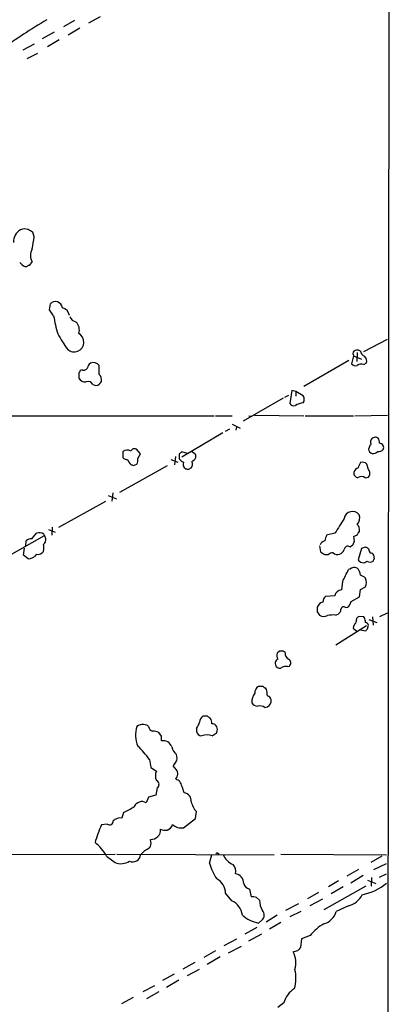
# Model space of a CAD drawing. Extents: x 9 to 1049, y 5 to 892.
# Drawn here: x 791 to 858, y 432 to 611 of the extents above; entities that cross this region are included whole.
import ezdxf

# ---------------------------------------------------------------- set-up
doc = ezdxf.new("R2010")
doc.units = 0
doc.header["$MEASUREMENT"] = 0
doc.layers.add('MAIN', color=5, linetype='CONTINUOUS')

msp = doc.modelspace()

# ---------------------------------------------------------------- linework, layer by layer
at = {"layer": 'MAIN'}
for p, q in [((858.1813, 745.8286), (857.5887, 59.0126)), ((800.862, 611.1239), (798.83, 609.9386)), ((805.5187, 611.8013), (803.402, 610.6159)), ((797.1367, 609.0073), (794.9353, 607.7373)), ((801.7933, 609.6846), (799.6767, 608.4146)), ((793.496, 606.8059), (791.464, 605.7053)), ((798.068, 607.5679), (795.9513, 606.2979)), ((794.0887, 605.1126), (792.1413, 604.0966)), ((793.496, 571.6693), (793.242, 572.5159)), ((792.734, 566.5046), (793.1573, 567.0973)), ((791.8027, 566.2506), (792.1413, 566.2506)), ((796.29, 558.3766), (796.4593, 559.4773)), ((797.052, 557.2759), (796.29, 558.3766)), ((853.5247, 550.7566), (857.8427, 553.0426)), ((852.932, 550.8413), (852.5933, 551.0106)), ((850.8153, 549.1479), (842.6027, 544.4066)), ((851.662, 549.9946), (851.3233, 548.5553)), ((851.662, 549.9946), (853.1013, 549.4019)), ((852.3393, 550.5873), (852.2547, 548.9786)), ((802.2167, 547.4546), (801.878, 547.2853)), ((805.3493, 546.6079), (805.3493, 548.2166)), ((853.5247, 548.3859), (853.948, 548.6399)), ((801.624, 546.8619), (801.624, 545.9306)), ((804.164, 544.7453), (804.7567, 544.5759)), ((838.8773, 542.2899), (831.596, 538.0566)), ((839.1313, 542.4593), (839.8933, 542.7979)), ((840.4013, 543.6446), (840.0627, 541.2739)), ((841.1633, 543.4753), (840.4013, 543.6446)), ((841.1633, 543.4753), (841.1633, 542.6286)), ((842.518, 542.7133), (841.1633, 543.4753)), ((781.9813, 539.0726), (826.262, 539.0726)), ((826.516, 539.0726), (829.564, 539.0726)), ((832.612, 539.0726), (833.12, 538.9879)), ((833.628, 539.1573), (842.6027, 539.0726)), ((842.8567, 539.0726), (851.662, 539.0726)), ((851.916, 539.0726), (857.8427, 539.1573)), ((829.056, 536.6173), (828.294, 536.1939)), ((829.564, 537.5486), (831.0033, 536.7866)), ((830.326, 537.0406), (830.2413, 536.4479)), ((827.8707, 535.9399), (820.42, 531.5373)), ((855.6413, 535.1779), (855.0487, 535.0086)), ((812.8847, 532.1299), (812.1227, 532.9766)), ((854.71, 533.7386), (854.3713, 532.9766)), ((809.6673, 532.5533), (809.6673, 531.4526)), ((812.3767, 531.2833), (812.8847, 532.1299)), ((819.2347, 531.6219), (819.0653, 530.0979)), ((819.912, 532.1299), (819.912, 531.1986)), ((821.436, 532.2146), (820.42, 532.4686)), ((822.96, 531.9606), (822.2827, 532.4686)), ((822.96, 531.4526), (822.96, 531.9606)), ((817.7107, 529.9286), (809.0747, 525.1026)), ((811.6147, 530.0133), (812.2073, 530.2673)), ((818.388, 531.1139), (819.658, 530.6059)), ((821.69, 529.3359), (822.1133, 529.5899)), ((854.3713, 529.2513), (854.1173, 530.2673)), ((853.7787, 527.7273), (854.3713, 527.8966)), ((806.958, 524.5099), (808.482, 523.9173)), ((807.8047, 525.0179), (807.6353, 523.4939)), ((797.9833, 518.7526), (806.5347, 523.4939)), ((796.798, 518.7526), (796.7133, 517.3133)), ((788.67, 513.4186), (795.3587, 517.2286)), ((793.0727, 516.6359), (793.9193, 517.6519)), ((795.274, 517.4826), (795.3587, 517.2286)), ((796.1207, 518.3293), (797.306, 517.8213)), ((848.2753, 517.6519), (846.7513, 517.3133)), ((851.8313, 516.1279), (851.7467, 517.1439)), ((852.5087, 517.6519), (852.7627, 517.9906)), ((791.972, 515.2813), (792.0567, 516.2973)), ((845.4813, 515.3659), (845.6507, 514.2653)), ((850.9847, 515.1966), (851.4927, 515.4506)), ((853.7787, 515.1119), (853.1013, 514.8579)), ((791.5487, 513.6726), (791.718, 514.9426)), ((792.3953, 512.9953), (791.5487, 513.6726)), ((846.4127, 513.7573), (847.09, 513.7573)), ((853.1013, 514.8579), (852.5087, 512.8259)), ((854.456, 514.7733), (854.2867, 514.9426)), ((855.472, 512.9953), (855.3873, 513.6726)), ((850.9847, 511.1326), (850.7307, 511.0479)), ((849.63, 508.8466), (849.4607, 507.3226)), ((852.932, 507.4073), (853.8633, 507.9153)), ((848.2753, 506.2219), (846.582, 506.1373)), ((851.2387, 505.2059), (852.7627, 506.0526)), ((852.7627, 506.0526), (852.932, 507.4073)), ((845.058, 503.3433), (845.4813, 502.7506)), ((848.36, 502.7506), (848.868, 502.9199)), ((850.2227, 504.1053), (850.5613, 504.1899)), ((853.5247, 502.4119), (852.5933, 502.4966)), ((856.488, 502.4966), (857.8427, 503.1739)), ((854.0327, 500.8033), (848.4447, 497.2473)), ((851.662, 500.7186), (851.5773, 500.3799)), ((853.694, 502.2426), (853.5247, 502.4119)), ((854.202, 500.2106), (854.3713, 500.8879)), ((854.456, 501.9039), (855.8953, 501.3959)), ((855.1333, 502.4119), (855.218, 500.8879)), ((851.5773, 500.3799), (852.2547, 499.7873)), ((852.932, 500.0413), (853.8633, 499.8719)), ((838.2, 496.1466), (837.7767, 495.8079)), ((839.216, 495.8926), (838.8773, 496.1466)), ((839.6393, 493.3526), (839.978, 493.4373)), ((835.2367, 489.7119), (834.39, 489.7119)), ((835.8293, 489.2039), (835.66, 489.4579)), ((835.4907, 485.9019), (835.9987, 485.9866)), ((825.0767, 484.2933), (824.23, 484.2933)), ((816.6947, 480.6526), (816.1867, 481.3299)), ((823.0447, 482.0919), (823.0447, 481.5839)), ((826.6853, 481.2453), (826.8547, 481.6686)), ((814.4933, 476.4193), (814.7473, 474.9799)), ((814.7473, 474.9799), (815.7633, 474.3026)), ((819.404, 474.5566), (818.8113, 475.2339)), ((819.4887, 472.6939), (819.2347, 472.9479)), ((815.9327, 471.2546), (815.6787, 469.8999)), ((820.8433, 470.3233), (820.5047, 471.3393)), ((814.324, 469.5613), (813.9007, 468.5453)), ((815.6787, 469.8999), (814.324, 469.5613)), ((809.752, 466.7673), (809.498, 465.7513)), ((822.8753, 465.6666), (823.0447, 466.9366)), ((820.674, 463.9733), (822.8753, 465.6666)), ((806.7887, 464.6506), (805.7727, 464.4813)), ((814.7473, 461.4333), (814.6627, 461.8566)), ((812.8847, 459.0626), (813.6467, 459.8246)), ((764.2013, 459.0626), (808.228, 459.1473)), ((806.704, 458.8086), (808.228, 457.6233)), ((808.5667, 459.1473), (837.184, 459.0626)), ((825.4153, 457.5386), (825.8387, 459.0626)), ((826.9393, 459.3166), (827.1933, 459.1473)), ((838.454, 459.1473), (857.6733, 459.0626)), ((856.8267, 458.8086), (854.7947, 457.6233)), ((852.5933, 456.3533), (850.4767, 455.1679)), ((855.3873, 456.3533), (857.6733, 457.4539)), ((848.9527, 454.3213), (847.09, 453.2206)), ((853.44, 455.2526), (851.154, 453.8979)), ((854.202, 454.4059), (855.726, 453.8133)), ((854.964, 454.9139), (854.8793, 453.3053)), ((857.5887, 455.5066), (856.3187, 454.9139)), ((832.6967, 452.7973), (833.0353, 451.3579)), ((846.328, 449.0719), (853.948, 453.3899)), ((849.7993, 453.2206), (847.598, 451.9506)), ((829.4793, 450.6806), (828.3787, 452.0353)), ((833.9667, 451.2733), (834.5593, 450.7653)), ((845.312, 452.2046), (843.28, 451.0193)), ((845.9893, 450.9346), (843.7033, 449.7493)), ((841.6713, 450.0879), (839.3007, 448.9026)), ((842.0947, 448.7333), (840.0627, 447.7173)), ((850.7307, 449.7493), (848.5293, 448.7333)), ((834.9827, 447.1246), (834.39, 446.6166)), ((837.7767, 448.0559), (835.7447, 446.7859)), ((834.0513, 445.7699), (831.85, 444.5846)), ((838.454, 446.7013), (836.3373, 445.5159)), ((830.326, 443.6533), (828.04, 442.4679)), ((834.898, 444.5846), (832.5273, 443.3146)), ((842.1793, 443.7379), (842.01, 442.1293)), ((843.788, 444.3306), (842.1793, 443.7379)), ((826.516, 441.5366), (824.3993, 440.3513)), ((828.8867, 441.1979), (831.2573, 442.3833)), ((827.3627, 440.4359), (824.992, 439.0813)), ((822.7907, 439.4199), (820.5893, 438.2346)), ((823.5527, 438.1499), (821.3513, 436.9646)), ((818.9807, 437.3033), (816.864, 436.1179)), ((819.8273, 436.2026), (817.626, 434.8479)), ((815.4247, 435.1866), (813.308, 434.0859)), ((811.53, 433.0699), (809.4133, 431.8846)), ((816.1867, 434.0859), (813.9853, 432.8159)), ((838.962, 432.0539), (837.8613, 431.2073))]:
    msp.add_line(p, q, dxfattribs=at)
for centre, radius, start, end in [((848.8743, 520.8499), 104.8021, 120.43733, 125.857174), ((792.0694, 570.872), 2.3091, 116.455194, 185.434804), ((791.8301, 571.1861), 1.9227, 72.905158, 114.240246), ((665.8076, 361.0765), 246.8727, 58.922655, 59.151818), ((746.2041, 577.8187), 47.69, 349.915186, 352.591357), ((795.0626, 568.2826), 2.2439, 148.113978, 211.886022), ((793.2429, 568.9612), 3.0695, 219.407873, 242.017332), ((792.7936, 565.5471), 0.9594, 93.561805, 132.837328), ((797.3768, 558.5869), 1.2785, 73.996126, 135.858786), ((797.1558, 558.3861), 1.5405, 12.339201, 68.14403), ((798.2597, 557.0667), 1.6967, 9.975311, 76.329048), ((817.3574, 560.2228), 20.5181, 188.257619, 197.731406), ((801.445, 557.6802), 1.5405, 201.860807, 257.668066), ((799.6998, 554.7161), 2.0334, 341.134679, 45.856762), ((818.4848, 565.1653), 23.5059, 208.431605, 216.510705), ((800.7911, 552.49), 1.776, 227.532954, 62.032456), ((852.3393, 550.0796), 0.965, 74.739674, 127.882794), ((852.2866, 550.3597), 0.7235, 138.266495, 210.307742), ((854.0271, 550.9598), 1.1015, 186.175906, 252.397417), ((853.065, 549.1237), 1.0069, 331.281451, 51.338414), ((802.5554, 548.1319), 0.7572, 243.431565, 333.438333), ((804.3326, 547.709), 1.1031, 122.449681, 175.617229), ((804.2729, 547.3941), 1.3547, 37.38421, 113.131949), ((852.0429, 549.0207), 0.857, 212.892696, 290.234435), ((853.059, 547.4121), 1.0794, 64.441492, 131.81559), ((801.3279, 547.3274), 0.5517, 302.460041, 355.623597), ((802.8094, 546.6081), 1.3653, 209.749566, 277.122934), ((804.3333, 545.5636), 1.457, 351.088501, 45.786958), ((803.3173, 544.4066), 0.9119, 21.802576, 111.796742), ((804.6296, 545.8037), 1.2344, 275.910121, 337.829674), ((841.4598, 542.0783), 1.2341, 329.033059, 30.966941), ((840.7823, 541.7396), 0.8571, 212.909535, 290.229811), ((843.83, 535.4331), 6.1517, 102.314237, 116.566717), ((855.7329, 534.3061), 0.9806, 134.243923, 209.492696), ((813.5728, 408.1008), 133.8594, 71.45383, 71.683027), ((854.8797, 534.162), 1.526, 356.818087, 33.696316), ((811.784, 532.2994), 0.7572, 63.428181, 153.445101), ((855.3062, 533.1178), 0.9455, 188.588596, 323.342196), ((856.3526, 533.2621), 0.8168, 333.049093, 86.441169), ((810.4505, 531.516), 1.2997, 59.676609, 127.054159), ((810.4173, 532.0997), 0.9906, 220.787625, 275.602387), ((811.0215, 530.9871), 1.3872, 328.741564, 12.329), ((904.8486, 405.2878), 152.6537, 123.578078, 123.807241), ((821.479, 532.4271), 1.9912, 218.095812, 246.153792), ((820.8843, 532.7663), 2.4565, 302.329512, 327.670488), ((856.2764, 533.6118), 1.0795, 258.690068, 318.16942), ((812.2434, 531.5603), 1.7861, 194.4735, 230.474956), ((853.6832, 657.0903), 133.8593, 251.453817, 251.683013), ((821.5969, 530.2672), 0.9831, 159.847098, 239.454074), ((821.5208, 530.2681), 0.9474, 243.448472, 280.287538), ((821.5552, 530.1865), 0.8169, 313.090352, 38.104439), ((852.8818, 528.4878), 1.1635, 108.702786, 167.314692), ((854.8155, 529.1034), 2.3575, 143.027543, 168.09094), ((853.3263, 529.4688), 1.124, 45.270346, 110.537549), ((852.4816, 528.5671), 0.7557, 166.517242, 272.055151), ((853.088, 526.934), 1.0518, 48.954991, 123.419628), ((853.7223, 528.574), 0.9381, 313.773408, 46.222366), ((851.4734, 520.0996), 1.5273, 37.936838, 170.133711), ((851.1757, 520.4035), 1.631, 315.514195, 22.916298), ((1526.4939, 95.6429), 798.7941, 147.8796482, 148.1088236), ((851.3233, 518.2163), 1.457, 351.088501, 45.786958), ((794.4472, 516.3718), 1.3847, 53.338642, 112.410744), ((794.5632, 516.4991), 1.0793, 305.455606, 42.52186), ((1100.5818, 432.1554), 267.7346, 161.45385, 161.683033), ((851.7042, 518.0332), 0.8903, 272.736106, 334.640967), ((792.9667, 515.2603), 1.3797, 85.59365, 131.267966), ((792.8627, 514.9849), 2.4117, 344.734046, 15.265954), ((847.0817, 514.7025), 1.7294, 112.757481, 151.213446), ((850.646, 514.604), 0.6826, 60.249913, 172.88019), ((682.357, 600.4292), 189.2835, 333.323742, 333.552952), ((811.7102, 388.0348), 133.8594, 71.45383, 71.683027), ((792.2576, 515.2087), 2.2177, 273.559896, 321.951896), ((794.2792, 514.8366), 1.0321, 254.535025, 331.86318), ((973.0316, 704.5111), 228.9527, 236.195334, 236.424517), ((847.9875, 512.7409), 1.3559, 92.147058, 131.445099), ((848.7411, 514.9571), 1.1784, 226.953134, 288.85776), ((848.529, 515.2816), 1.557, 292.38634, 337.61366), ((855.9806, 514.8582), 1.527, 183.187323, 213.684864), ((854.7946, 513.334), 0.6826, 29.738635, 97.11981), ((853.4083, 513.3022), 1.0179, 207.899319, 314.15215), ((854.6677, 513.3342), 0.9402, 234.169757, 305.825302), ((855.7681, 512.5298), 0.5517, 122.460041, 175.623597), ((834.1494, 517.9631), 17.9655, 329.506239, 337.361515), ((851.8114, 510.0219), 1.3846, 67.587678, 126.660509), ((850.4291, 509.6371), 2.5338, 8.96381, 41.073185), ((852.0151, 507.5628), 2.6338, 45.435321, 69.627527), ((852.2552, 508.6773), 1.7795, 334.646014, 25.353987), ((847.542, 505.0223), 1.4713, 130.728008, 176.141889), ((849.5075, 506.0836), 1.2399, 92.163171, 173.596022), ((846.4882, 503.6496), 1.5289, 105.718897, 159.304471), ((849.6295, 505.545), 1.6446, 304.513368, 348.100396), ((1056.7078, 503.7666), 211.6502, 179.885408, 180.114592), ((846.266, 503.813), 1.3208, 233.550029, 299.715288), ((847.9788, 496.9571), 5.806, 86.235486, 100.500354), ((848.275, 503.8514), 1.1042, 302.481141, 355.595723), ((849.8707, 503.7576), 0.4948, 44.647894, 178.957742), ((853.0024, 501.7488), 0.8524, 118.681808, 192.43184), ((1063.5724, 374.1531), 246.8296, 148.922635, 149.151838), ((642.1325, 459.5), 215.836, 11.192728, 11.421942), ((853.7788, 500.8034), 0.5985, 8.116564, 81.883436), ((769.3827, 584.6912), 119.7133, 314.885375, 315.114625), ((838.9197, 495.3422), 1.2342, 157.832221, 210.958184), ((838.5386, 326.7967), 169.3502, 89.885409, 90.114558), ((840.3222, 495.7386), 1.1169, 172.074488, 247.418411), ((838.3076, 493.9225), 0.9028, 119.62602, 219.138493), ((839.4085, 494.0371), 0.8271, 313.51563, 54.119296), ((838.2195, 493.8933), 0.8168, 221.451203, 299.628292), ((839.3852, 491.7441), 1.6284, 81.022983, 117.896356), ((836.3066, 486.6741), 3.1875, 144.466501, 178.660717), ((834.8189, 488.6806), 1.1169, 112.581589, 187.925512), ((835.7027, 490.0088), 0.5526, 212.502209, 265.567893), ((539.6135, 446.2648), 299.3118, 8.018876, 8.248078), ((834.1643, 487.3695), 1.2149, 210.734064, 272.66081), ((835.7023, 487.0449), 1.0178, 16.930557, 73.069443), ((835.1519, 487.2567), 1.5265, 303.69215, 3.177123), ((834.5595, 484.5478), 1.6434, 55.484115, 101.897277), ((813.1812, 481.3293), 1.4701, 78.380512, 131.486925), ((813.5742, 481.7838), 0.9902, 40.782042, 95.615598), ((820.3664, 484.2437), 3.4356, 321.220906, 342.18525), ((824.8509, 483.249), 1.2149, 120.734063, 182.66081), ((740.648, 357.1124), 152.6538, 56.192749, 56.421911), ((824.2723, 483.0867), 1.5734, 354.598854, 33.476964), ((825.8214, 481.8834), 1.0554, 348.256735, 89.06072), ((816.8443, 480.8695), 4.8927, 161.393595, 204.062009), ((815.4599, 482.6866), 1.1644, 192.700666, 251.269394), ((814.9389, 478.4344), 3.1529, 66.686636, 87.325897), ((824.0624, 481.7723), 1.035, 190.48805, 269.905891), ((699.3043, 671.4913), 228.953, 303.575476, 303.804659), ((605.0447, 480.2293), 211.6504, 359.885382, 0.114591), ((817.0063, 478.2069), 1.6291, 17.814345, 101.027132), ((824.992, 478.3453), 2.5669, 68.727073, 111.272927), ((796.7832, 463.2922), 22.0447, 36.546623, 44.9796), ((821.2467, 479.4442), 2.789, 195.362683, 228.647103), ((817.9258, 476.7154), 1.6089, 330.013496, 23.253768), ((649.7153, 602.5726), 211.6804, 323.018218, 323.247401), ((817.653, 473.4559), 2.0707, 155.864732, 204.132743), ((818.5636, 473.8318), 1.1098, 307.207541, 40.776011), ((815.461, 471.8836), 0.7861, 306.866983, 67.385181), ((819.4102, 471.8838), 0.8139, 21.787031, 84.465227), ((608.694, 387.0911), 227.9507, 21.690305, 21.919497), ((820.6535, 468.8678), 1.4678, 354.008974, 82.570443), ((813.1321, 467.1274), 1.6128, 61.53924, 152.669165), ((825.8955, 469.5629), 3.8761, 192.641519, 222.652826), ((807.6721, 472.7202), 6.3058, 289.259044, 309.691212), ((807.2094, 465.1877), 0.6822, 231.929091, 4.675059), ((809.2442, 463.7538), 2.0136, 82.758866, 132.290725), ((822.4869, 456.4962), 18.5237, 154.464166, 165.0851), ((814.7959, 463.586), 1.7345, 265.595721, 4.407573), ((817.4145, 465.7092), 2.1795, 245.922204, 277.810749), ((817.3296, 464.947), 1.4481, 285.257895, 344.742105), ((820.2928, 466.2164), 2.2753, 226.503033, 279.644892), ((800.1584, 455.3057), 7.424, 28.153613, 53.375525), ((813.7034, 461.0945), 1.0975, 316.033708, 17.980951), ((687.07, 671.7286), 246.8298, 300.851156, 301.080338), ((809.2841, 460.3979), 2.9688, 249.161602, 301.894506), ((811.4509, 459.1862), 1.4391, 245.438415, 355.073027), ((826.8123, 459.1473), 0.2116, 53.124688, 180), ((830.8343, 460.1636), 3.0823, 200.928076, 249.071924), ((836.2032, 460.8572), 11.2868, 197.099071, 213.303589), ((828.4211, 456.0569), 1.797, 344.983142, 43.094528), ((825.2799, 451.9412), 3.1002, 1.739343, 61.273168), ((829.8474, 453.784), 1.8336, 0.915629, 80.288525), ((833.1336, 454.2502), 1.5172, 196.736502, 253.263498), ((851.2852, 461.5482), 9.9667, 281.490997, 309.862321), ((828.0368, 447.5755), 3.4238, 8.065966, 65.082384), ((833.2894, 448.9865), 2.385, 73.501866, 96.116015), ((838.2373, 450.7678), 3.678, 180.038945, 210.47218), ((849.7995, 453.5168), 3.8809, 283.883347, 333.436269), ((834.1828, 448.0537), 1.226, 310.7265, 43.823443), ((845.3306, 449.646), 3.3264, 285.925285, 344.074715), ((835.2652, 452.1887), 5.6404, 227.114397, 261.073582), ((849.7462, 439.9017), 7.424, 118.153613, 143.375525), ((840.3495, 443.925), 2.5759, 276.817951, 296.577983), ((968.7559, 314.8754), 179.6053, 134.885409, 135.114591), ((836.9704, 439.3529), 4.1996, 343.354072, 28.663813), ((833.9748, 436.5845), 7.1916, 344.632103, 12.572188), ((843.4355, 430.7696), 4.6542, 122.872656, 163.981723)]:
    msp.add_arc(centre, radius, start, end, dxfattribs=at)

doc.saveas('drawing.dxf')
